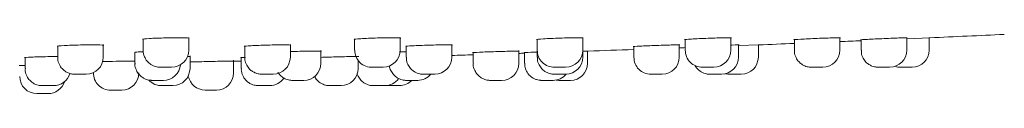
# Model space of a CAD drawing. Units: millimetres. Extents: x 0 to 2100, y 0 to 2970.
# Drawn here: x 528 to 615, y 1860 to 1865 of the extents above; entities that cross this region are included whole.
import ezdxf

# ---------------------------------------------------------------- set-up
doc = ezdxf.new("R2010")
doc.units = ezdxf.units.MM
doc.header["$LTSCALE"] = 5
doc.layers.add('MODEL', color=7, linetype='Continuous', lineweight=20)

msp = doc.modelspace()

# ---------------------------------------------------------------- linework, layer by layer
at = {"layer": 'MODEL', "linetype": 'Continuous'}
for p, q in [((535.72, 1863.253), (535.72, 1864.365)), ((539.218, 1864.835), (539.218, 1863.866)), ((543.216, 1863.866), (543.216, 1864.978)), ((552.133, 1863.253), (552.133, 1864.365)), ((557.773, 1864.821), (557.773, 1863.866)), ((561.771, 1863.866), (561.771, 1864.978)), ((566.302, 1863.253), (566.302, 1864.365)), ((573.789, 1864.808), (573.789, 1863.866)), ((577.788, 1863.866), (577.788, 1864.978)), ((577.795, 1863.253), (577.795, 1864.365)), ((586.263, 1863.253), (586.263, 1864.365)), ((586.781, 1864.798), (586.781, 1863.866)), ((590.78, 1863.866), (590.78, 1864.978)), ((591.449, 1863.253), (591.449, 1864.365)), ((591.452, 1864.262), (593.245, 1864.331)), ((593.195, 1863.253), (593.195, 1864.365)), ((593.245, 1864.331), (593.245, 1864.331)), ((596.354, 1864.789), (596.354, 1863.866)), ((600.352, 1863.866), (600.352, 1864.978)), ((602.216, 1864.782), (602.216, 1863.866)), ((606.215, 1863.866), (606.215, 1864.978)), ((606.215, 1864.866), (608.239, 1864.954)), ((608.189, 1863.866), (608.189, 1864.978)), ((608.239, 1864.954), (608.239, 1864.954)), ((531.721, 1864.226), (531.721, 1863.253)), ((538.497, 1863.67), (538.497, 1862.715)), ((548.135, 1864.213), (548.135, 1863.253)), ((554.816, 1862.715), (554.816, 1863.827)), ((562.303, 1864.202), (562.303, 1863.253)), ((568.175, 1863.656), (568.175, 1862.715)), ((572.173, 1862.715), (572.173, 1863.827)), ((572.685, 1863.651), (572.685, 1862.715)), ((573.796, 1864.193), (573.796, 1863.253)), ((577.812, 1863.768), (578.252, 1863.783)), ((578.202, 1862.715), (578.202, 1863.781)), ((578.252, 1863.783), (578.252, 1863.783)), ((582.265, 1864.185), (582.265, 1863.253)), ((528.86, 1863.223), (528.86, 1862.252)), ((543.33, 1862.252), (543.33, 1863.365)), ((547.151, 1861.865), (547.151, 1862.977)), ((547.827, 1863.208), (547.827, 1862.252)), ((558.084, 1862.252), (558.084, 1862.958)), ((533.217, 1861.754), (533.33, 1861.754)), ((534.22, 1861.754), (533.288, 1861.754)), ((534.842, 1861.889), (534.842, 1861.865)), ((540.712, 1862.367), (540.821, 1862.367)), ((541.717, 1862.367), (540.784, 1862.367)), ((549.629, 1861.754), (549.751, 1861.754)), ((550.634, 1861.754), (549.751, 1861.754)), ((559.265, 1862.367), (559.389, 1862.367)), ((560.272, 1862.367), (559.389, 1862.367)), ((563.797, 1861.754), (563.981, 1861.754)), ((564.802, 1861.754), (563.981, 1861.754)), ((575.28, 1862.367), (575.467, 1862.367)), ((575.289, 1861.754), (575.546, 1861.754)), ((576.288, 1862.367), (575.467, 1862.367)), ((576.295, 1861.754), (575.546, 1861.754)), ((583.755, 1861.754), (584.093, 1861.754)), ((584.763, 1861.754), (584.093, 1861.754)), ((588.271, 1862.367), (588.531, 1862.367)), ((589.28, 1862.367), (588.531, 1862.367)), ((588.943, 1861.754), (589.363, 1861.754)), ((589.95, 1861.754), (589.363, 1861.754)), ((591.196, 1861.754), (590.687, 1861.754)), ((591.196, 1861.754), (591.696, 1861.754)), ((597.842, 1862.367), (598.182, 1862.367)), ((598.853, 1862.367), (598.182, 1862.367)), ((603.705, 1862.367), (604.129, 1862.367)), ((604.715, 1862.367), (604.129, 1862.367)), ((605.677, 1862.367), (606.19, 1862.367)), ((606.69, 1862.367), (606.19, 1862.367)), ((539.993, 1861.216), (540.114, 1861.216)), ((540.996, 1861.216), (540.114, 1861.216)), ((552.312, 1861.216), (552.496, 1861.216)), ((553.317, 1861.216), (552.496, 1861.216)), ((562.306, 1861.216), (562.561, 1861.216)), ((563.31, 1861.216), (562.561, 1861.216)), ((569.668, 1861.216), (570.003, 1861.216)), ((570.674, 1861.216), (570.003, 1861.216)), ((574.18, 1861.216), (574.597, 1861.216)), ((575.184, 1861.216), (574.597, 1861.216)), ((575.696, 1861.216), (576.202, 1861.216)), ((576.702, 1861.216), (576.202, 1861.216)), ((529.884, 1860.053), (530.3, 1860.053)), ((530.886, 1860.053), (530.3, 1860.053)), ((530.356, 1860.753), (530.476, 1860.753)), ((531.358, 1860.753), (530.476, 1860.753)), ((536.339, 1860.365), (536.591, 1860.365)), ((537.341, 1860.365), (536.591, 1860.365)), ((540.828, 1860.753), (541.01, 1860.753)), ((541.831, 1860.753), (541.01, 1860.753)), ((544.649, 1860.365), (545.065, 1860.365)), ((545.652, 1860.365), (545.065, 1860.365)), ((549.322, 1860.753), (549.576, 1860.753)), ((550.326, 1860.753), (549.576, 1860.753)), ((555.581, 1860.753), (555.914, 1860.753)), ((556.585, 1860.753), (555.914, 1860.753)), ((559.416, 1860.753), (559.831, 1860.753)), ((560.418, 1860.753), (559.831, 1860.753)), ((560.704, 1860.753), (561.209, 1860.753)), ((561.709, 1860.753), (561.209, 1860.753))]:
    msp.add_line(p, q, dxfattribs=at)
for centre, radius, start, end in [((476.245, 4860.774), 2998.727, 272.522776, 272.647815), ((476.245, 4860.774), 2998.727, 272.235992, 272.295502), ((476.245, 4860.774), 2998.727, 272.37196, 272.407609), ((541.717, 1863.866), 1.499, 270, 0), ((559.259, 1863.833), 1.469, 178.66918, 273.41175), ((560.272, 1863.866), 1.499, 270, 0), ((476.245, 4860.774), 2998.727, 271.720949, 271.756759), ((476.245, 4860.774), 2998.727, 271.833191, 271.842965), ((575.281, 1863.848), 1.482, 179.41956, 271.75837), ((576.288, 1863.866), 1.499, 270, 0), ((476.245, 4860.774), 2998.727, 271.949288, 272.026108), ((476.245, 4860.774), 2998.727, 272.102552, 272.112464), ((588.276, 1863.856), 1.489, 179.59944, 270.69284), ((589.28, 1863.866), 1.499, 270, 0), ((598.853, 1863.866), 1.499, 270, 0), ((604.715, 1863.866), 1.499, 270, 0), ((606.69, 1863.866), 1.499, 270, 0), ((534.22, 1863.253), 1.499, 270, 0), ((540.996, 1862.715), 1.499, 270, 354.86704), ((476.245, 4860.774), 2998.727, 271.354914, 271.367821), ((550.634, 1863.253), 1.499, 270, 0), ((553.317, 1862.715), 1.499, 270, 0), ((564.802, 1863.253), 1.499, 270, 0), ((570.674, 1862.715), 1.499, 270, 0), ((576.295, 1863.253), 1.499, 270, 0), ((576.702, 1862.715), 1.499, 270, 0), ((583.747, 1863.216), 1.463, 178.58394, 270.60854), ((584.763, 1863.253), 1.499, 270, 0), ((589.95, 1863.253), 1.499, 270, 0), ((591.696, 1863.253), 1.499, 270, 0), ((531.358, 1862.252), 1.499, 270, 343.30299), ((536.326, 1861.832), 1.467, 178.66786, 271.22553), ((537.341, 1861.865), 1.499, 270, 0), ((541.831, 1862.252), 1.499, 270, 0), ((545.652, 1861.865), 1.499, 270, 0), ((556.585, 1862.252), 1.499, 270, 0), ((563.31, 1862.715), 1.499, 270, 320.11449), ((575.184, 1862.715), 1.499, 270, 320.14008), ((590.696, 1863.253), 1.499, 255.58217, 270.00916), ((605.69, 1863.866), 1.499, 251.03327, 270.01625), ((529.887, 1861.552), 1.499, 180.00595, 270.00037), ((530.886, 1861.552), 1.499, 270, 342.36031), ((540.815, 1862.216), 1.464, 222.29625, 272.22995), ((544.652, 1861.865), 1.499, 190.41591, 270.00101), ((550.326, 1862.252), 1.499, 270, 326.23354), ((560.418, 1862.252), 1.499, 270, 324.41347), ((561.709, 1862.252), 1.499, 270, 316.26178), ((575.703, 1862.715), 1.499, 260.01683, 270.00451), ((560.709, 1862.252), 1.499, 264.42942, 270.00245)]:
    msp.add_arc(centre, radius, start, end, dxfattribs=at)
for points, knots in [([(535.77, 1864.292), (535.77, 1864.31), (535.549, 1864.323), (534.794, 1864.334), (534.259, 1864.331), (533.19, 1864.31), (532.658, 1864.293), (531.892, 1864.253), (531.673, 1864.231), (531.671, 1864.213), (531.671, 1864.213), (531.671, 1864.213)], [0, 0, 0, 0, 0.249406, 0.249406, 0.499453, 0.499453, 0.749501, 0.749501, 0.999549, 0.999549, 1, 1, 1, 1]), ([(543.266, 1864.91), (543.266, 1864.91), (543.266, 1864.91), (543.266, 1864.93), (543.043, 1864.945), (542.285, 1864.957), (541.75, 1864.954), (540.68, 1864.93), (540.149, 1864.911), (539.386, 1864.865), (539.169, 1864.841), (539.168, 1864.821)], [0, 0, 0, 0, 0.000316, 0.000316, 0.250374, 0.250374, 0.500433, 0.500433, 0.750492, 0.750492, 1, 1, 1, 1]), ([(552.183, 1864.303), (552.183, 1864.319), (551.962, 1864.329), (551.206, 1864.332), (550.671, 1864.326), (549.602, 1864.299), (549.07, 1864.28), (548.305, 1864.239), (548.086, 1864.218), (548.085, 1864.202), (548.085, 1864.202), (548.085, 1864.202)], [0, 0, 0, 0, 0.249658, 0.249658, 0.49971, 0.49971, 0.749763, 0.749763, 0.999815, 0.999815, 1, 1, 1, 1]), ([(561.821, 1864.922), (561.821, 1864.94), (561.599, 1864.952), (560.842, 1864.956), (560.307, 1864.948), (559.238, 1864.918), (558.706, 1864.896), (557.941, 1864.85), (557.723, 1864.826), (557.723, 1864.808)], [0, 0, 0, 0, 0.249973, 0.249973, 0.500029, 0.500029, 0.750085, 0.750085, 1, 1, 1, 1]), ([(566.352, 1864.313), (566.352, 1864.326), (566.13, 1864.332), (565.373, 1864.329), (564.838, 1864.319), (563.769, 1864.287), (563.237, 1864.266), (562.472, 1864.225), (562.254, 1864.205), (562.253, 1864.192)], [0, 0, 0, 0, 0.249924, 0.249924, 0.49998, 0.49998, 0.750037, 0.750037, 1, 1, 1, 1]), ([(577.838, 1864.933), (577.837, 1864.948), (577.616, 1864.956), (576.861, 1864.952), (576.326, 1864.94), (575.257, 1864.905), (574.725, 1864.881), (573.959, 1864.834), (573.74, 1864.812), (573.739, 1864.797), (573.739, 1864.797), (573.739, 1864.797)], [0, 0, 0, 0, 0.249577, 0.249577, 0.499631, 0.499631, 0.749684, 0.749684, 0.999738, 0.999738, 1, 1, 1, 1]), ([(586.313, 1864.326), (586.313, 1864.326), (586.313, 1864.326), (586.312, 1864.333), (586.089, 1864.332), (585.331, 1864.315), (584.795, 1864.298), (583.727, 1864.26), (583.195, 1864.238), (582.433, 1864.2), (582.215, 1864.185), (582.215, 1864.178)], [0, 0, 0, 0, 0.000378, 0.000378, 0.250442, 0.250442, 0.500507, 0.500507, 0.750571, 0.750571, 1, 1, 1, 1]), ([(590.83, 1864.942), (590.829, 1864.954), (590.609, 1864.957), (589.855, 1864.945), (589.32, 1864.93), (588.252, 1864.89), (587.719, 1864.865), (586.953, 1864.82), (586.733, 1864.8), (586.731, 1864.788), (586.731, 1864.788), (586.731, 1864.788)], [0, 0, 0, 0, 0.249193, 0.249193, 0.499244, 0.499244, 0.749295, 0.749295, 0.999346, 0.999346, 1, 1, 1, 1]), ([(591.499, 1864.33), (591.499, 1864.33), (591.499, 1864.33), (591.498, 1864.333), (591.274, 1864.328), (590.864, 1864.316), (590.832, 1864.315), (590.798, 1864.314)], [0, 0, 0, 0, 0.00222, 0.00222, 0.92429, 0.92429, 1, 1, 1, 1]), ([(600.402, 1864.949), (600.402, 1864.957), (600.182, 1864.955), (599.43, 1864.936), (598.895, 1864.918), (597.827, 1864.874), (597.294, 1864.849), (596.527, 1864.807), (596.306, 1864.79), (596.304, 1864.782), (596.304, 1864.782), (596.304, 1864.782)], [0, 0, 0, 0, 0.248825, 0.248825, 0.498873, 0.498873, 0.748921, 0.748921, 0.998968, 0.998968, 1, 1, 1, 1]), ([(606.265, 1864.953), (606.265, 1864.957), (606.045, 1864.951), (605.294, 1864.925), (604.76, 1864.904), (603.692, 1864.858), (603.159, 1864.834), (602.391, 1864.795), (602.169, 1864.782), (602.166, 1864.778), (602.166, 1864.778), (602.166, 1864.778)], [0, 0, 0, 0, 0.248478, 0.248478, 0.498522, 0.498522, 0.748566, 0.748566, 0.998611, 0.998611, 1, 1, 1, 1]), ([(539.24, 1863.729), (539.003, 1863.719), (538.807, 1863.709), (538.524, 1863.689), (538.449, 1863.679), (538.449, 1863.671)], [0, 0, 0, 0, 0.481813, 0.481813, 1, 1, 1, 1]), ([(539.226, 1863.869), (539.223, 1863.852), (539.192, 1863.666), (539.305, 1863.307), (539.528, 1862.922), (539.799, 1862.665), (540.062, 1862.508), (540.296, 1862.422), (540.48, 1862.383), (540.607, 1862.37), (540.675, 1862.367), (540.704, 1862.367), (540.71, 1862.367), (540.712, 1862.367), (540.714, 1862.367), (540.716, 1862.367), (540.724, 1862.367), (540.751, 1862.367), (540.814, 1862.367), (540.841, 1862.367)], [0, 0, 0, 0, 0.017222, 0.222097, 0.383306, 0.518117, 0.631701, 0.7243, 0.794641, 0.841397, 0.865699, 0.871392, 0.873024, 0.874233, 0.875798, 0.878705, 0.88704, 0.958258, 1, 1, 1, 1]), ([(554.864, 1863.767), (554.865, 1863.772), (554.832, 1863.775), (554.598, 1863.785), (554.22, 1863.785), (553.267, 1863.771), (552.694, 1863.757), (552.164, 1863.74), (552.148, 1863.739), (552.132, 1863.739)], [0, 0, 0, 0, 0.166136, 0.166136, 0.576592, 0.576592, 0.987048, 0.987048, 1, 1, 1, 1]), ([(562.298, 1863.733), (562.255, 1863.732), (562.212, 1863.73), (562.012, 1863.723), (561.862, 1863.718), (561.723, 1863.712)], [0, 0, 0, 0, 0.212689, 0.212689, 1, 1, 1, 1]), ([(572.223, 1863.779), (572.223, 1863.779), (572.223, 1863.779), (572.221, 1863.785), (571.996, 1863.784), (571.235, 1863.769), (570.699, 1863.755), (569.631, 1863.721), (569.099, 1863.702), (568.341, 1863.669), (568.126, 1863.657), (568.125, 1863.65)], [0, 0, 0, 0, 0.001452, 0.001452, 0.251526, 0.251526, 0.501601, 0.501601, 0.751676, 0.751676, 1, 1, 1, 1]), ([(573.817, 1863.697), (573.598, 1863.689), (573.397, 1863.682), (572.85, 1863.661), (572.635, 1863.65), (572.635, 1863.647)], [0, 0, 0, 0, 0.312349, 0.312349, 1, 1, 1, 1]), ([(596.374, 1863.867), (596.367, 1863.81), (596.343, 1863.597), (596.475, 1863.226), (596.712, 1862.868), (596.983, 1862.631), (597.243, 1862.488), (597.469, 1862.412), (597.643, 1862.379), (597.759, 1862.369), (597.819, 1862.367), (597.842, 1862.367), (597.847, 1862.367), (597.849, 1862.367), (597.85, 1862.367), (597.85, 1862.367)], [0, 0, 0, 0, 0.065928, 0.288555, 0.466229, 0.615713, 0.741205, 0.84257, 0.918191, 0.966804, 0.990553, 0.994641, 0.996509, 0.998004, 1, 1, 1, 1]), ([(602.241, 1863.866), (602.234, 1863.782), (602.217, 1863.551), (602.364, 1863.172), (602.608, 1862.831), (602.88, 1862.608), (603.137, 1862.475), (603.357, 1862.406), (603.524, 1862.377), (603.633, 1862.368), (603.687, 1862.367), (603.707, 1862.367), (603.711, 1862.367), (603.713, 1862.367), (603.714, 1862.367), (603.716, 1862.367), (603.722, 1862.367), (603.761, 1862.367), (603.868, 1862.367), (603.956, 1862.367), (603.992, 1862.367)], [0, 0, 0, 0, 0.079229, 0.254988, 0.396524, 0.515932, 0.615857, 0.695971, 0.754892, 0.791784, 0.808974, 0.811727, 0.812917, 0.813832, 0.815149, 0.8178, 0.826302, 0.893358, 0.961606, 1, 1, 1, 1]), ([(531.728, 1863.308), (531.457, 1863.306), (531.158, 1863.302), (530.325, 1863.287), (529.793, 1863.273), (529.028, 1863.242), (528.81, 1863.226), (528.81, 1863.215)], [0, 0, 0, 0, 0.218259, 0.218259, 0.609213, 0.609213, 1, 1, 1, 1]), ([(531.742, 1863.254), (531.735, 1863.197), (531.711, 1862.984), (531.842, 1862.613), (532.079, 1862.255), (532.35, 1862.018), (532.61, 1861.875), (532.836, 1861.799), (533.01, 1861.766), (533.127, 1861.756), (533.186, 1861.754), (533.21, 1861.754), (533.215, 1861.754), (533.217, 1861.754), (533.218, 1861.754), (533.219, 1861.754), (533.222, 1861.754), (533.235, 1861.754), (533.275, 1861.754), (533.331, 1861.754), (533.347, 1861.754)], [0, 0, 0, 0, 0.057641, 0.25206, 0.407238, 0.537797, 0.6474, 0.735925, 0.80196, 0.844403, 0.865152, 0.869288, 0.870536, 0.871429, 0.872523, 0.874473, 0.879564, 0.909666, 0.97707, 1, 1, 1, 1]), ([(538.511, 1862.912), (538.445, 1862.912), (538.371, 1862.912), (537.912, 1862.908), (537.377, 1862.899), (536.41, 1862.88), (535.979, 1862.87), (535.627, 1862.859)], [0, 0, 0, 0, 0.105882, 0.105882, 0.599979, 0.599979, 1, 1, 1, 1]), ([(538.511, 1862.715), (538.506, 1862.683), (538.477, 1862.487), (538.597, 1862.124), (538.826, 1861.749), (539.097, 1861.501), (539.359, 1861.349), (539.59, 1861.267), (539.77, 1861.23), (539.893, 1861.219), (539.958, 1861.216), (539.986, 1861.216), (539.992, 1861.216), (539.993, 1861.216), (539.994, 1861.216), (539.996, 1861.216), (539.997, 1861.216), (540.006, 1861.216), (540.029, 1861.216), (540.071, 1861.216), (540.075, 1861.216)], [0, 0, 0, 0, 0.033543, 0.239479, 0.402481, 0.539164, 0.654175, 0.747611, 0.818101, 0.864365, 0.887866, 0.894009, 0.895097, 0.895849, 0.896758, 0.898357, 0.902434, 0.92347, 0.993693, 1, 1, 1, 1]), ([(547.201, 1862.912), (547.201, 1862.914), (546.979, 1862.911), (546.223, 1862.897), (545.688, 1862.885), (544.619, 1862.861), (544.087, 1862.848), (543.549, 1862.833), (543.421, 1862.829), (543.323, 1862.826)], [0, 0, 0, 0, 0.293485, 0.293485, 0.587121, 0.587121, 0.880756, 0.880756, 1, 1, 1, 1]), ([(548.124, 1863.227), (547.901, 1863.216), (547.778, 1863.208), (547.777, 1863.202), (547.777, 1863.202), (547.777, 1863.202)], [0, 0, 0, 0, 0.997883, 0.997883, 1, 1, 1, 1]), ([(548.159, 1863.253), (548.152, 1863.168), (548.136, 1862.936), (548.283, 1862.557), (548.528, 1862.217), (548.799, 1861.994), (549.056, 1861.862), (549.276, 1861.793), (549.443, 1861.764), (549.551, 1861.755), (549.605, 1861.754), (549.625, 1861.754), (549.629, 1861.754), (549.63, 1861.754), (549.632, 1861.754), (549.634, 1861.754), (549.641, 1861.754), (549.659, 1861.754), (549.706, 1861.754), (549.71, 1861.754)], [0, 0, 0, 0, 0.088566, 0.28248, 0.438692, 0.570492, 0.680772, 0.769161, 0.834128, 0.87476, 0.893649, 0.896547, 0.897891, 0.898986, 0.900587, 0.90387, 0.914816, 0.992574, 1, 1, 1, 1]), ([(558.134, 1863.307), (558.134, 1863.312), (557.913, 1863.311), (557.16, 1863.298), (556.625, 1863.286), (555.627, 1863.26), (555.164, 1863.246), (554.8, 1863.233)], [0, 0, 0, 0, 0.347934, 0.347934, 0.69703, 0.69703, 1, 1, 1, 1]), ([(562.328, 1863.253), (562.322, 1863.151), (562.312, 1862.907), (562.47, 1862.523), (562.719, 1862.194), (562.99, 1861.98), (563.245, 1861.854), (563.46, 1861.789), (563.623, 1861.763), (563.726, 1861.755), (563.777, 1861.754), (563.795, 1861.754), (563.797, 1861.754), (563.799, 1861.754), (563.801, 1861.754), (563.803, 1861.754), (563.808, 1861.754), (563.826, 1861.754), (563.842, 1861.754)], [0, 0, 0, 0, 0.110635, 0.307725, 0.467358, 0.602201, 0.714763, 0.804509, 0.869818, 0.909918, 0.927933, 0.930318, 0.931616, 0.932839, 0.934733, 0.938889, 0.954867, 1, 1, 1, 1]), ([(568.192, 1862.716), (568.186, 1862.672), (568.16, 1862.467), (568.285, 1862.1), (568.518, 1861.733), (568.789, 1861.491), (569.05, 1861.343), (569.279, 1861.264), (569.456, 1861.229), (569.576, 1861.218), (569.638, 1861.216), (569.665, 1861.216), (569.671, 1861.216), (569.672, 1861.216), (569.673, 1861.216), (569.674, 1861.216), (569.674, 1861.216), (569.674, 1861.216), (569.674, 1861.216)], [0, 0, 0, 0, 0.051511, 0.276271, 0.454901, 0.60495, 0.731072, 0.833254, 0.909932, 0.959763, 0.984624, 0.990964, 0.992032, 0.992779, 0.993695, 0.995324, 0.999531, 1, 1, 1, 1]), ([(572.701, 1862.717), (572.708, 1862.538), (572.727, 1862.241), (572.945, 1861.839), (573.208, 1861.56), (573.475, 1861.383), (573.717, 1861.284), (573.913, 1861.237), (574.052, 1861.22), (574.133, 1861.216), (574.17, 1861.216), (574.181, 1861.216), (574.182, 1861.216), (574.183, 1861.216), (574.183, 1861.216), (574.184, 1861.216), (574.187, 1861.216), (574.22, 1861.216), (574.328, 1861.216), (574.425, 1861.216), (574.475, 1861.216)], [0, 0, 0, 0, 0.16784, 0.324027, 0.453092, 0.562166, 0.651944, 0.721455, 0.769328, 0.795889, 0.805842, 0.806756, 0.80726, 0.80775, 0.808512, 0.810159, 0.815926, 0.880047, 0.946745, 1, 1, 1, 1]), ([(573.819, 1863.252), (573.812, 1863.182), (573.792, 1862.959), (573.931, 1862.584), (574.172, 1862.235), (574.444, 1862.006), (574.702, 1861.868), (574.925, 1861.796), (575.095, 1861.765), (575.207, 1861.756), (575.264, 1861.754), (575.286, 1861.754), (575.29, 1861.754), (575.292, 1861.754), (575.293, 1861.754), (575.295, 1861.754), (575.297, 1861.754), (575.305, 1861.754), (575.311, 1861.754)], [0, 0, 0, 0, 0.079602, 0.291148, 0.460808, 0.60378, 0.72361, 0.820025, 0.891419, 0.936686, 0.958263, 0.961879, 0.96345, 0.964661, 0.966407, 0.969932, 0.981415, 1, 1, 1, 1]), ([(528.883, 1862.252), (528.876, 1862.175), (528.858, 1861.948), (529.001, 1861.571), (529.243, 1861.226), (529.515, 1861), (529.772, 1860.864), (529.994, 1860.794), (530.162, 1860.764), (530.273, 1860.755), (530.329, 1860.753), (530.351, 1860.753), (530.355, 1860.753), (530.356, 1860.753), (530.357, 1860.753), (530.358, 1860.753), (530.359, 1860.753), (530.364, 1860.753), (530.382, 1860.753), (530.428, 1860.753), (530.439, 1860.753)], [0, 0, 0, 0, 0.080767, 0.275833, 0.432606, 0.564799, 0.675509, 0.764426, 0.830042, 0.871383, 0.890876, 0.895, 0.895861, 0.896434, 0.897085, 0.898184, 0.900812, 0.912067, 0.981461, 1, 1, 1, 1]), ([(547.842, 1862.252), (547.837, 1862.214), (547.809, 1862.014), (547.932, 1861.649), (548.163, 1861.278), (548.434, 1861.033), (548.696, 1860.883), (548.925, 1860.802), (549.104, 1860.767), (549.225, 1860.756), (549.289, 1860.753), (549.316, 1860.753), (549.322, 1860.753), (549.324, 1860.753), (549.324, 1860.753), (549.325, 1860.753), (549.326, 1860.753), (549.327, 1860.753), (549.336, 1860.753), (549.343, 1860.753)], [0, 0, 0, 0, 0.042606, 0.261775, 0.435571, 0.581441, 0.704116, 0.803638, 0.878515, 0.927409, 0.952018, 0.958627, 0.959616, 0.960248, 0.960946, 0.962108, 0.964832, 0.976059, 1, 1, 1, 1]), ([(551.036, 1861.939), (551.087, 1861.854), (551.214, 1861.681), (551.455, 1861.474), (551.714, 1861.334), (551.939, 1861.259), (552.111, 1861.228), (552.226, 1861.218), (552.284, 1861.216), (552.308, 1861.216), (552.312, 1861.216), (552.314, 1861.216), (552.315, 1861.216), (552.316, 1861.216), (552.318, 1861.216), (552.322, 1861.216), (552.343, 1861.216), (552.358, 1861.216)], [0, 0, 0, 0, 0.172809, 0.377176, 0.548614, 0.68684, 0.789602, 0.855239, 0.886968, 0.893463, 0.895183, 0.896381, 0.897807, 0.90028, 0.906535, 0.938437, 1, 1, 1, 1]), ([(557.976, 1861.821), (558.002, 1861.738), (558.097, 1861.523), (558.287, 1861.242), (558.559, 1861.01), (558.818, 1860.87), (559.042, 1860.796), (559.214, 1860.765), (559.328, 1860.755), (559.387, 1860.753), (559.411, 1860.753), (559.416, 1860.753), (559.417, 1860.753), (559.417, 1860.753), (559.418, 1860.753), (559.418, 1860.753), (559.421, 1860.753), (559.451, 1860.753), (559.559, 1860.753), (559.659, 1860.753), (559.714, 1860.753)], [0, 0, 0, 0, 0.104042, 0.27161, 0.412735, 0.531095, 0.626475, 0.697314, 0.742478, 0.764241, 0.769831, 0.770524, 0.770942, 0.771378, 0.772077, 0.77364, 0.779358, 0.853707, 0.931563, 1, 1, 1, 1]), ([(560.821, 1862.48), (560.838, 1862.347), (560.942, 1862.07), (561.151, 1861.737), (561.422, 1861.493), (561.684, 1861.344), (561.913, 1861.264), (562.091, 1861.23), (562.211, 1861.218), (562.274, 1861.216), (562.3, 1861.216), (562.306, 1861.216), (562.308, 1861.216), (562.309, 1861.216), (562.31, 1861.216), (562.312, 1861.216), (562.312, 1861.216), (562.322, 1861.216), (562.326, 1861.216)], [0, 0, 0, 0, 0.184901, 0.377059, 0.538413, 0.67407, 0.784044, 0.866669, 0.920482, 0.947437, 0.953865, 0.955242, 0.956174, 0.957258, 0.959118, 0.963705, 0.985577, 1, 1, 1, 1]), ([(587.65, 1862.506), (587.653, 1862.501), (587.725, 1862.38), (587.879, 1862.182), (588.15, 1861.972), (588.403, 1861.849), (588.617, 1861.787), (588.776, 1861.762), (588.877, 1861.755), (588.926, 1861.754), (588.943, 1861.754), (588.946, 1861.754), (588.948, 1861.754), (588.948, 1861.754), (588.95, 1861.754), (588.954, 1861.754), (588.985, 1861.754), (589.09, 1861.754), (589.187, 1861.754), (589.235, 1861.754)], [0, 0, 0, 0, 0.008309, 0.196177, 0.354947, 0.487291, 0.592476, 0.668565, 0.714774, 0.73515, 0.738187, 0.739398, 0.740309, 0.741618, 0.744226, 0.752311, 0.835878, 0.929191, 1, 1, 1, 1]), ([(554.249, 1861.573), (554.312, 1861.452), (554.452, 1861.245), (554.72, 1861.014), (554.979, 1860.872), (555.205, 1860.797), (555.377, 1860.765), (555.493, 1860.755), (555.552, 1860.753), (555.577, 1860.753), (555.582, 1860.753), (555.583, 1860.753), (555.584, 1860.753), (555.584, 1860.753), (555.585, 1860.753), (555.585, 1860.753), (555.585, 1860.753)], [0, 0, 0, 0, 0.241076, 0.451487, 0.628045, 0.770494, 0.876534, 0.944427, 0.977395, 0.985732, 0.986895, 0.987681, 0.988612, 0.990225, 0.994214, 1, 1, 1, 1])]:
    msp.add_open_spline(points, degree=3, knots=knots, dxfattribs=at)
for points in [[(543.38, 1863.297), (543.38, 1863.303), (543.291, 1863.307), (543.129, 1863.309)], [(528.848, 1862.529), (528.522, 1862.522), (528.338, 1862.517), (528.337, 1862.515)]]:
    msp.add_open_spline(points, degree=3, dxfattribs=at)

doc.saveas('drawing.dxf')
